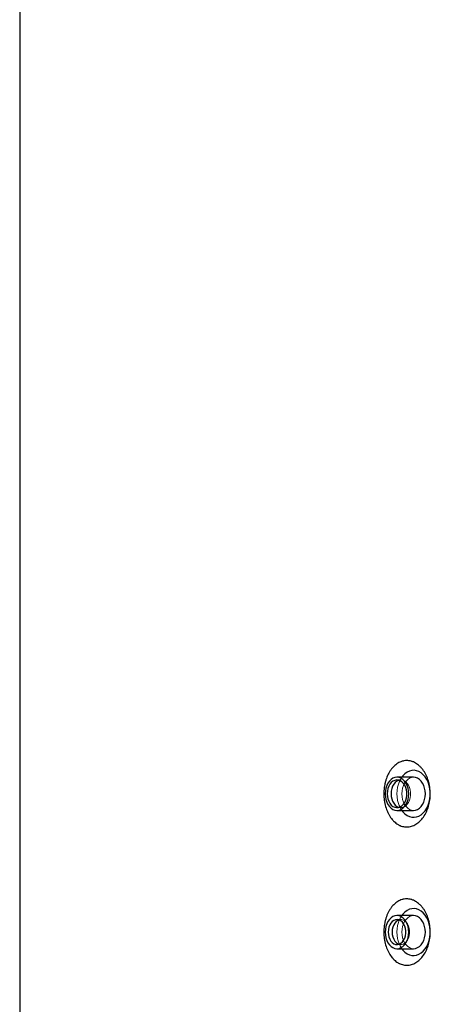
# Model space of a CAD drawing. Units: millimetres. Extents: x 7 to 412, y 7 to 290.
# Drawn here: x 31 to 46, y 218 to 254 of the extents above; entities that cross this region are included whole.
import ezdxf

# ---------------------------------------------------------------- set-up
doc = ezdxf.new("R2010")
doc.units = ezdxf.units.MM
doc.linetypes.add('HIDDEN', pattern=[1.905, 1.27, -0.635])

msp = doc.modelspace()

# ---------------------------------------------------------------- linework, layer by layer
at = {"color": 7, "linetype": 'Continuous', "lineweight": 30}
for p, q in [((30.78555, 256.40128), (30.78555, 211.01359)), ((45.01869, 226.6187), (44.41765, 226.6187)), ((44.41765, 225.4187), (45.01869, 225.4187)), ((45.01869, 221.6187), (44.41765, 221.6187)), ((44.41765, 220.4187), (45.01869, 220.4187))]:
    msp.add_line(p, q, dxfattribs=at)
at = {"color": 7, "linetype": 'HIDDEN', "lineweight": 0}
for p, q in [((44.55907, 226.5187), (44.41765, 226.5187)), ((44.41765, 225.5187), (44.55907, 225.5187)), ((44.55907, 221.4687), (44.41765, 221.4687)), ((44.41765, 220.5687), (44.55907, 220.5687))]:
    msp.add_line(p, q, dxfattribs=at)
at = {"color": 7, "linetype": 'Continuous', "lineweight": 30, "flags": 128}
for points in [[(44.59296, 225.4187), (44.63422, 225.36535), (44.70559, 225.29315), (44.78362, 225.23641), (44.86667, 225.19634), (44.95296, 225.1738), (45.04064, 225.16927), (45.12786, 225.18284), (45.21276, 225.21423), (45.29351, 225.26276), (45.36841, 225.32741), (45.43586, 225.40678), (45.49441, 225.4992), (45.54283, 225.6027), (45.58007, 225.71506), (45.60535, 225.83389), (45.61813, 225.95666), (45.61813, 226.08075), (45.60535, 226.20352), (45.58007, 226.32235), (45.54283, 226.43471), (45.49441, 226.5382), (45.43586, 226.63062), (45.36841, 226.71), (45.29351, 226.77464), (45.21276, 226.82318), (45.12786, 226.85456), (45.04064, 226.86814), (44.95296, 226.8636), (44.86667, 226.84106), (44.78362, 226.801), (44.70559, 226.74426), (44.63422, 226.67205), (44.59296, 226.6187)], [(43.99339, 226.0187), (43.99983, 225.91451), (44.01897, 225.81349), (44.05023, 225.7187), (44.09265, 225.63303), (44.14494, 225.55908), (44.20552, 225.49909), (44.27254, 225.45489), (44.34398, 225.42782), (44.41765, 225.4187), (44.49132, 225.42782), (44.56276, 225.45489), (44.62978, 225.49909), (44.69036, 225.55908), (44.74266, 225.63303), (44.78508, 225.7187), (44.81633, 225.81349), (44.83547, 225.91451), (44.84192, 226.0187), (44.83547, 226.12289), (44.81633, 226.22391), (44.78508, 226.3187), (44.74266, 226.40438), (44.69036, 226.47833), (44.62978, 226.53832), (44.56276, 226.58252), (44.49132, 226.60959), (44.41765, 226.6187), (44.34398, 226.60959), (44.27254, 226.58252), (44.20552, 226.53832), (44.14494, 226.47833), (44.09265, 226.40438), (44.05023, 226.3187), (44.01897, 226.22391), (43.99983, 226.12289), (43.99339, 226.0187)], [(44.0641, 226.0187), (44.07049, 225.92408), (44.08942, 225.83287), (44.12022, 225.74838), (44.16177, 225.67366), (44.21257, 225.61141), (44.27078, 225.56389), (44.3343, 225.5328), (44.40083, 225.51927), (44.46797, 225.52379), (44.53329, 225.5462), (44.59443, 225.58569), (44.64918, 225.64083), (44.69556, 225.70962), (44.7319, 225.78959), (44.75688, 225.87784), (44.7696, 225.97117), (44.7696, 226.06623), (44.75688, 226.15957), (44.7319, 226.24782), (44.69556, 226.32778), (44.64918, 226.39658), (44.59443, 226.45172), (44.53329, 226.4912), (44.46797, 226.51361), (44.40083, 226.51814), (44.3343, 226.50461), (44.27078, 226.47352), (44.21257, 226.42599), (44.16177, 226.36374), (44.12022, 226.28902), (44.08942, 226.20453), (44.07049, 226.11333), (44.0641, 226.0187)], [(44.48836, 226.5086), (44.47572, 226.50461), (44.4122, 226.47352), (44.35399, 226.42599), (44.30319, 226.36374), (44.26165, 226.28902), (44.23085, 226.20453), (44.21191, 226.11333), (44.20552, 226.0187)], [(45.01869, 225.4187), (45.09237, 225.42782), (45.1638, 225.45489), (45.23082, 225.49909), (45.2914, 225.55908), (45.3437, 225.63303), (45.38612, 225.7187), (45.41737, 225.81349), (45.43651, 225.91451), (45.44296, 226.0187), (45.43651, 226.12289), (45.41737, 226.22391), (45.38612, 226.3187), (45.3437, 226.40438), (45.2914, 226.47833), (45.23082, 226.53832), (45.1638, 226.58252), (45.09237, 226.60959), (45.01869, 226.6187), (45.01869, 226.6187)], [(44.20552, 226.0187), (44.21191, 225.92408), (44.23085, 225.83287), (44.26165, 225.74838), (44.30319, 225.67366), (44.35399, 225.61141), (44.4122, 225.56389), (44.47572, 225.5328), (44.48836, 225.5288)], [(44.59296, 220.4187), (44.63422, 220.36535), (44.70559, 220.29315), (44.78362, 220.23641), (44.86667, 220.19634), (44.95296, 220.1738), (45.04064, 220.16927), (45.12786, 220.18284), (45.21276, 220.21423), (45.29351, 220.26276), (45.36841, 220.32741), (45.43586, 220.40678), (45.49441, 220.4992), (45.54283, 220.6027), (45.58007, 220.71506), (45.60535, 220.83389), (45.61813, 220.95666), (45.61813, 221.08075), (45.60535, 221.20352), (45.58007, 221.32235), (45.54283, 221.43471), (45.49441, 221.5382), (45.43586, 221.63062), (45.36841, 221.71), (45.29351, 221.77464), (45.21276, 221.82318), (45.12786, 221.85456), (45.04064, 221.86814), (44.95296, 221.8636), (44.86667, 221.84106), (44.78362, 221.801), (44.70559, 221.74426), (44.63422, 221.67205), (44.59296, 221.6187)], [(43.99339, 221.0187), (43.99983, 220.91451), (44.01897, 220.81349), (44.05023, 220.7187), (44.09265, 220.63303), (44.14494, 220.55908), (44.20552, 220.49909), (44.27254, 220.45489), (44.34398, 220.42782), (44.41765, 220.4187), (44.49132, 220.42782), (44.56276, 220.45489), (44.62978, 220.49909), (44.69036, 220.55908), (44.74266, 220.63303), (44.78508, 220.7187), (44.81633, 220.81349), (44.83547, 220.91451), (44.84192, 221.0187), (44.83547, 221.12289), (44.81633, 221.22391), (44.78508, 221.3187), (44.74266, 221.40438), (44.69036, 221.47833), (44.62978, 221.53832), (44.56276, 221.58252), (44.49132, 221.60959), (44.41765, 221.6187), (44.34398, 221.60959), (44.27254, 221.58252), (44.20552, 221.53832), (44.14494, 221.47833), (44.09265, 221.40438), (44.05023, 221.3187), (44.01897, 221.22391), (43.99983, 221.12289), (43.99339, 221.0187)], [(44.09945, 221.0187), (44.10597, 220.92812), (44.12524, 220.84124), (44.15649, 220.76163), (44.19842, 220.69255), (44.24934, 220.63681), (44.30714, 220.59671), (44.36947, 220.57389), (44.43377, 220.56928), (44.49741, 220.58307), (44.55778, 220.61469), (44.61242, 220.66285), (44.65909, 220.72559), (44.69587, 220.80032), (44.72126, 220.88399), (44.73422, 220.97318), (44.73422, 221.06423), (44.72126, 221.15342), (44.69587, 221.23709), (44.65909, 221.31182), (44.61242, 221.37455), (44.55778, 221.42271), (44.49741, 221.45434), (44.43377, 221.46813), (44.36947, 221.46351), (44.30714, 221.44069), (44.24934, 221.40059), (44.19842, 221.34486), (44.15649, 221.27577), (44.12524, 221.19616), (44.10597, 221.10929), (44.09945, 221.0187)], [(44.48836, 221.45745), (44.44856, 221.44069), (44.39076, 221.40059), (44.33985, 221.34486), (44.29791, 221.27577), (44.26666, 221.19616), (44.24739, 221.10929), (44.24088, 221.0187)], [(45.01869, 220.4187), (45.09237, 220.42782), (45.1638, 220.45489), (45.23082, 220.49909), (45.2914, 220.55908), (45.3437, 220.63303), (45.38612, 220.7187), (45.41737, 220.81349), (45.43651, 220.91451), (45.44296, 221.0187), (45.43651, 221.12289), (45.41737, 221.22391), (45.38612, 221.3187), (45.3437, 221.40438), (45.2914, 221.47833), (45.23082, 221.53832), (45.1638, 221.58252), (45.09237, 221.60959), (45.01869, 221.6187), (45.01869, 221.6187)], [(44.24088, 221.0187), (44.24739, 220.92812), (44.26666, 220.84124), (44.29791, 220.76163), (44.33985, 220.69255), (44.39076, 220.63681), (44.44856, 220.59671), (44.48836, 220.57995)]]:
    msp.add_lwpolyline(points, dxfattribs=at)
at = {"color": 7, "linetype": 'HIDDEN', "lineweight": 0, "flags": 128}
for points in [[(44.48836, 225.5288), (44.54225, 225.51927), (44.60939, 225.52379), (44.67471, 225.5462), (44.73585, 225.58569), (44.7906, 225.64083), (44.83698, 225.70962), (44.87332, 225.78959), (44.89831, 225.87784), (44.91103, 225.97117), (44.91103, 226.06623), (44.89831, 226.15957), (44.87332, 226.24782), (44.83698, 226.32778), (44.7906, 226.39658), (44.73585, 226.45172), (44.67471, 226.4912), (44.60939, 226.51361), (44.54225, 226.51814), (44.48836, 226.5086)], [(45.01869, 226.6187), (44.94502, 226.60959), (44.87359, 226.58252), (44.80656, 226.53832), (44.74598, 226.47833), (44.69369, 226.40438), (44.65127, 226.3187), (44.62001, 226.22391), (44.60087, 226.12289), (44.59443, 226.0187)], [(44.59443, 226.0187), (44.60087, 225.91451), (44.62001, 225.81349), (44.65127, 225.7187), (44.69369, 225.63303), (44.74598, 225.55908), (44.80656, 225.49909), (44.87359, 225.45489), (44.94502, 225.42782), (45.01869, 225.4187)], [(44.48836, 220.57995), (44.51089, 220.57389), (44.57519, 220.56928), (44.63883, 220.58307), (44.69921, 220.61469), (44.75384, 220.66285), (44.80051, 220.72559), (44.83729, 220.80032), (44.86268, 220.88399), (44.87564, 220.97318), (44.87564, 221.06423), (44.86268, 221.15342), (44.83729, 221.23709), (44.80051, 221.31182), (44.75384, 221.37455), (44.69921, 221.42271), (44.63883, 221.45434), (44.57519, 221.46813), (44.51089, 221.46351), (44.48836, 221.45745)], [(45.01869, 221.6187), (44.94502, 221.60959), (44.87359, 221.58252), (44.80656, 221.53832), (44.74598, 221.47833), (44.69369, 221.40438), (44.65127, 221.3187), (44.62001, 221.22391), (44.60087, 221.12289), (44.59443, 221.0187)], [(44.59443, 221.0187), (44.60087, 220.91451), (44.62001, 220.81349), (44.65127, 220.7187), (44.69369, 220.63303), (44.74598, 220.55908), (44.80656, 220.49909), (44.87359, 220.45489), (44.94502, 220.42782), (45.01869, 220.4187)]]:
    msp.add_lwpolyline(points, dxfattribs=at)
at = {"color": 7, "linetype": 'HIDDEN', "lineweight": 0}
for centre, start, end in [((45.45749, 226.0405), 146.225088, 181.200632), ((45.45749, 225.99691), 178.799368, 213.774912), ((45.45749, 221.0405), 146.225088, 181.200632), ((45.45749, 220.99691), 178.799368, 213.774912)]:
    msp.add_arc(centre, 1.04007, start, end, dxfattribs=at)
at = {"color": 7, "linetype": 'Continuous', "lineweight": 30}
for points in [[(45.61505, 226.14381), (45.62093, 226.06546), (45.62126, 225.98742), (45.61364, 225.87084), (45.60975, 225.83205), (45.59916, 225.75465), (45.59255, 225.71662), (45.5689, 225.6045), (45.54808, 225.53236), (45.50919, 225.42811), (45.49486, 225.3939), (45.46419, 225.32823), (45.4478, 225.29663), (45.39554, 225.20546), (45.3566, 225.14944), (45.27026, 225.0476), (45.2243, 225.00344), (45.15136, 224.94701), (45.12638, 224.92985), (45.07504, 224.8989), (45.0486, 224.88509), (44.96897, 224.84973), (44.91495, 224.83379), (44.84627, 224.82335), (44.83247, 224.82174), (44.80477, 224.8195), (44.79082, 224.81887), (44.74913, 224.81846), (44.72157, 224.82016), (44.63961, 224.83102), (44.58589, 224.84587), (44.51991, 224.87417), (44.50675, 224.88034), (44.48084, 224.89352), (44.46805, 224.90055), (44.43019, 224.92294), (44.38103, 224.95622), (44.33445, 224.99628), (44.28918, 225.03978), (44.26708, 225.06339), (44.204, 225.13814), (44.16594, 225.19326), (44.11466, 225.28369), (44.09854, 225.31514), (44.0683, 225.38071), (44.05443, 225.41429), (44.01641, 225.51736), (43.99583, 225.58913), (43.97213, 225.70142), (43.96544, 225.73975), (43.95475, 225.81637), (43.95071, 225.85485), (43.94519, 225.93212), (43.9437, 225.97091), (43.94331, 226.04882), (43.94441, 226.08803), (43.95168, 226.20556), (43.96165, 226.28202), (43.98405, 226.39395), (43.99277, 226.4308), (44.01277, 226.50354), (44.0241, 226.53952), (44.06127, 226.64368), (44.09042, 226.70891), (44.14077, 226.80047), (44.15871, 226.83), (44.19669, 226.88654), (44.21652, 226.91324), (44.27843, 226.98874), (44.32294, 227.03299), (44.39473, 227.09001), (44.41955, 227.10745), (44.46978, 227.13835), (44.52087, 227.16553), (44.57367, 227.18536), (44.61393, 227.19745), (44.62746, 227.20101), (44.65474, 227.20718), (44.66853, 227.2098), (44.73737, 227.22036), (44.79234, 227.2209), (44.87468, 227.2102), (44.9021, 227.2047), (44.94319, 227.19346), (44.95689, 227.18921), (44.98396, 227.17981), (44.99738, 227.17465), (45.06385, 227.14657), (45.11512, 227.11694), (45.18911, 227.0617), (45.2134, 227.04136), (45.26003, 226.9978), (45.28245, 226.97455), (45.32554, 226.92516), (45.34622, 226.89903), (45.3858, 226.84388), (45.40475, 226.81481), (45.45863, 226.72345), (45.48976, 226.65864), (45.52949, 226.55583), (45.54157, 226.52062), (45.56334, 226.44828), (45.57302, 226.4111), (45.59789, 226.29878), (45.60917, 226.22217), (45.61505, 226.14381)], [(45.61505, 221.14381), (45.62093, 221.06546), (45.62126, 220.98742), (45.61364, 220.87084), (45.60975, 220.83205), (45.59916, 220.75465), (45.59255, 220.71662), (45.5689, 220.6045), (45.54808, 220.53236), (45.50919, 220.42811), (45.49486, 220.3939), (45.46419, 220.32823), (45.4478, 220.29663), (45.39554, 220.20546), (45.3566, 220.14944), (45.27026, 220.0476), (45.2243, 220.00344), (45.15136, 219.94701), (45.12638, 219.92985), (45.07504, 219.8989), (45.0486, 219.88509), (44.96897, 219.84973), (44.91495, 219.83379), (44.84627, 219.82335), (44.83247, 219.82174), (44.80477, 219.8195), (44.79082, 219.81887), (44.74913, 219.81846), (44.72157, 219.82016), (44.63961, 219.83102), (44.58589, 219.84587), (44.51991, 219.87417), (44.50675, 219.88034), (44.48084, 219.89352), (44.46805, 219.90055), (44.43019, 219.92294), (44.38103, 219.95622), (44.33445, 219.99628), (44.28918, 220.03978), (44.26708, 220.06339), (44.204, 220.13814), (44.16594, 220.19326), (44.11466, 220.28369), (44.09854, 220.31514), (44.0683, 220.38071), (44.05443, 220.41429), (44.01641, 220.51736), (43.99583, 220.58913), (43.97213, 220.70142), (43.96544, 220.73975), (43.95475, 220.81637), (43.95071, 220.85485), (43.94519, 220.93212), (43.9437, 220.97091), (43.94331, 221.04882), (43.94441, 221.08803), (43.95168, 221.20556), (43.96165, 221.28202), (43.98405, 221.39395), (43.99277, 221.4308), (44.01277, 221.50354), (44.0241, 221.53952), (44.06127, 221.64368), (44.09042, 221.70891), (44.14077, 221.80047), (44.15871, 221.83), (44.19669, 221.88654), (44.21652, 221.91324), (44.27843, 221.98874), (44.32294, 222.03299), (44.39473, 222.09001), (44.41955, 222.10745), (44.46978, 222.13835), (44.52087, 222.16553), (44.57367, 222.18536), (44.61393, 222.19745), (44.62746, 222.20101), (44.65474, 222.20718), (44.66853, 222.2098), (44.73737, 222.22036), (44.79234, 222.2209), (44.87468, 222.2102), (44.9021, 222.2047), (44.94319, 222.19346), (44.95689, 222.18921), (44.98396, 222.17981), (44.99738, 222.17465), (45.06385, 222.14657), (45.11512, 222.11694), (45.18911, 222.0617), (45.2134, 222.04136), (45.26003, 221.9978), (45.28245, 221.97455), (45.32554, 221.92516), (45.34622, 221.89903), (45.3858, 221.84388), (45.40475, 221.81481), (45.45863, 221.72345), (45.48976, 221.65864), (45.52949, 221.55583), (45.54157, 221.52062), (45.56334, 221.44828), (45.57302, 221.4111), (45.59789, 221.29878), (45.60917, 221.22217), (45.61505, 221.14381)]]:
    msp.add_open_spline(points, degree=3, knots=[0, 0, 0, 0, 0.03125, 0.03125, 0.046875, 0.046875, 0.0625, 0.0625, 0.09375, 0.09375, 0.109375, 0.109375, 0.125, 0.125, 0.15625, 0.15625, 0.1875, 0.1875, 0.203125, 0.203125, 0.21875, 0.21875, 0.25, 0.25, 0.2578125, 0.2578125, 0.265625, 0.265625, 0.28125, 0.28125, 0.3125, 0.3125, 0.3203125, 0.3203125, 0.328125, 0.328125, 0.34375, 0.359375, 0.359375, 0.375, 0.375, 0.40625, 0.40625, 0.421875, 0.421875, 0.4375, 0.4375, 0.46875, 0.46875, 0.484375, 0.484375, 0.5, 0.5, 0.515625, 0.515625, 0.53125, 0.53125, 0.5625, 0.5625, 0.578125, 0.578125, 0.59375, 0.59375, 0.625, 0.625, 0.640625, 0.640625, 0.65625, 0.65625, 0.6875, 0.6875, 0.703125, 0.703125, 0.71875, 0.734375, 0.734375, 0.7421875, 0.7421875, 0.75, 0.75, 0.78125, 0.78125, 0.796875, 0.796875, 0.8046875, 0.8046875, 0.8125, 0.8125, 0.84375, 0.84375, 0.859375, 0.859375, 0.875, 0.875, 0.890625, 0.890625, 0.90625, 0.90625, 0.9375, 0.9375, 0.953125, 0.953125, 0.96875, 0.96875, 1, 1, 1, 1], dxfattribs=at)

doc.saveas('drawing.dxf')
